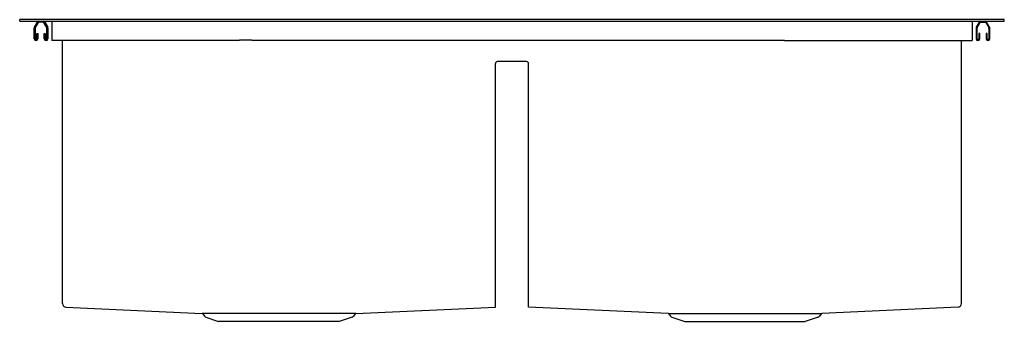
# Model space of a CAD drawing. Units: inches. Extents: x 267.9 to 298.4, y 54.3 to 63.7.
import ezdxf

# ---------------------------------------------------------------- set-up
doc = ezdxf.new("R2010")
doc.units = ezdxf.units.IN
doc.header["$LTSCALE"] = 0.64311
doc.header["$MEASUREMENT"] = 0
doc.layers.get('0').update_dxf_attribs({"color": 255, "linetype": 'CONTINUOUS'})
doc.layers.get('Defpoints').update_dxf_attribs({"linetype": 'CONTINUOUS'})
doc.styles.get("Standard").update_dxf_attribs({"font": 'txt', "width": 0.8})

msp = doc.modelspace()

# ---------------------------------------------------------------- linework, layer by layer
for p, q in [((267.909, 63.657), (267.909, 63.705)), ((298.409, 63.705), (267.909, 63.705)), ((267.909, 63.657), (298.409, 63.657)), ((268.359, 63.113), (268.359, 63.445)), ((268.366, 63.472), (268.457, 63.63)), ((268.389, 63.445), (268.389, 63.113)), ((268.483, 63.615), (268.392, 63.457)), ((268.639, 63.627), (268.504, 63.627)), ((268.751, 63.457), (268.66, 63.615)), ((268.686, 63.63), (268.777, 63.472)), ((268.754, 63.113), (268.754, 63.445)), ((268.784, 63.445), (268.784, 63.113)), ((268.909, 63.657), (268.909, 63.057)), ((297.409, 63.657), (297.409, 63.057)), ((297.534, 63.445), (297.534, 63.113)), ((297.632, 63.63), (297.541, 63.472)), ((297.564, 63.113), (297.564, 63.445)), ((297.567, 63.457), (297.658, 63.615)), ((297.679, 63.627), (297.814, 63.627)), ((297.835, 63.615), (297.926, 63.457)), ((297.952, 63.472), (297.861, 63.63)), ((297.929, 63.445), (297.929, 63.113)), ((297.959, 63.113), (297.959, 63.445)), ((298.409, 63.657), (298.409, 63.705)), ((268.441, 63.113), (268.441, 63.272)), ((268.441, 63.272), (268.471, 63.272)), ((268.471, 63.272), (268.471, 63.113)), ((268.671, 63.113), (268.671, 63.272)), ((268.671, 63.272), (268.701, 63.272)), ((268.701, 63.272), (268.701, 63.113)), ((297.616, 63.272), (297.616, 63.113)), ((297.646, 63.272), (297.616, 63.272)), ((297.646, 63.113), (297.646, 63.272)), ((297.846, 63.272), (297.846, 63.113)), ((297.876, 63.272), (297.846, 63.272)), ((297.876, 63.113), (297.876, 63.272)), ((274.716, 63.057), (268.909, 63.057)), ((269.236, 54.896), (269.236, 63.057)), ((274.716, 63.057), (274.716, 63.064)), ((275.101, 63.064), (274.716, 63.064)), ((275.101, 63.064), (275.101, 63.057)), ((291.216, 63.057), (275.101, 63.057)), ((291.216, 63.064), (291.216, 63.057)), ((291.216, 63.064), (291.601, 63.064)), ((291.601, 63.057), (291.601, 63.064)), ((291.601, 63.057), (297.409, 63.057)), ((297.082, 54.896), (297.082, 63.057)), ((282.644, 54.789), (282.644, 62.344)), ((283.61, 62.407), (282.707, 62.407)), ((283.673, 54.789), (283.673, 62.344)), ((269.342, 54.784), (273.559, 54.588)), ((278.321, 54.589), (282.644, 54.789)), ((287.997, 54.589), (283.673, 54.789)), ((296.975, 54.784), (292.758, 54.588)), ((278.321, 54.589), (273.559, 54.588)), ((273.584, 54.576), (273.636, 54.505)), ((273.674, 54.476), (274.072, 54.347)), ((277.808, 54.347), (274.072, 54.347)), ((278.206, 54.476), (277.808, 54.347)), ((278.296, 54.576), (278.245, 54.505)), ((287.997, 54.589), (292.758, 54.588)), ((288.021, 54.576), (288.073, 54.505)), ((288.112, 54.476), (288.51, 54.347)), ((288.51, 54.347), (292.245, 54.347)), ((292.643, 54.476), (292.245, 54.347)), ((292.734, 54.576), (292.682, 54.505))]:
    msp.add_line(p, q)
for centre, radius, start, end in [((268.413, 63.445), 0.054, 150.0602, 180), ((268.413, 63.445), 0.024, 149.9998, 179.9999), ((268.504, 63.603), 0.054, 90, 150.0602), ((268.504, 63.603), 0.024, 90.0601, 150.0602), ((268.639, 63.603), 0.0541, 29.9895, 89.9769), ((268.639, 63.603), 0.024, 29.9999, 90), ((268.73, 63.445), 0.024, 0, 29.9398), ((268.73, 63.445), 0.054, 0, 29.9398), ((297.588, 63.445), 0.054, 150.0602, 180), ((297.588, 63.445), 0.024, 150.0602, 180), ((297.679, 63.603), 0.0541, 90.0231, 150.0105), ((297.679, 63.603), 0.024, 90, 150.0001), ((297.814, 63.603), 0.054, 29.9398, 90), ((297.814, 63.603), 0.024, 29.9398, 89.9399), ((297.905, 63.445), 0.024, 0.0001, 30.0002), ((297.905, 63.445), 0.054, 0, 29.9398), ((268.415, 63.113), 0.0563, 180, 0), ((268.415, 63.113), 0.0262, 180, 0), ((268.728, 63.113), 0.0563, 180, 0), ((268.728, 63.113), 0.0262, 180, 0), ((297.59, 63.113), 0.0563, 180, 0), ((297.59, 63.113), 0.0262, 180, 0), ((297.903, 63.113), 0.0563, 180, 0), ((297.903, 63.113), 0.0262, 180, 0), ((282.711, 62.34), 0.0669, 93.2203, 176.7797), ((283.607, 62.34), 0.0669, 3.2203, 86.7797), ((269.363, 54.91), 0.128, 186.5616, 260.8045), ((296.955, 54.91), 0.128, 279.1955, 353.4384), ((273.557, 54.555), 0.0336, 38.4811, 86.7228), ((273.699, 54.551), 0.078, 216.0274, 252), ((278.182, 54.551), 0.078, 288, 323.9726), ((278.322, 54.556), 0.0329, 93.009, 142.5), ((287.995, 54.556), 0.0329, 37.5, 86.991), ((288.136, 54.551), 0.078, 216.0274, 252), ((292.619, 54.551), 0.078, 288, 323.9726), ((292.76, 54.555), 0.0336, 93.2772, 141.5189)]:
    msp.add_arc(centre, radius, start, end)

# ---------------------------------------------------------------- texts
at = {"layer": 'Defpoints'}
for tag, p, s in [('MODELNUMBER', (283.154, 63.703), 'K-80167-1'), ('TRADENAME', (283.154, 63.702), 'VAULT'), ('PRODUCT', (283.154, 63.7), 'KITCHEN SINK'), ('MATERIAL', (283.154, 63.698), 'STAINLESS STEEL')]:
    msp.add_attdef(tag, p, s, height=0.001, dxfattribs=at)

doc.saveas('drawing.dxf')
